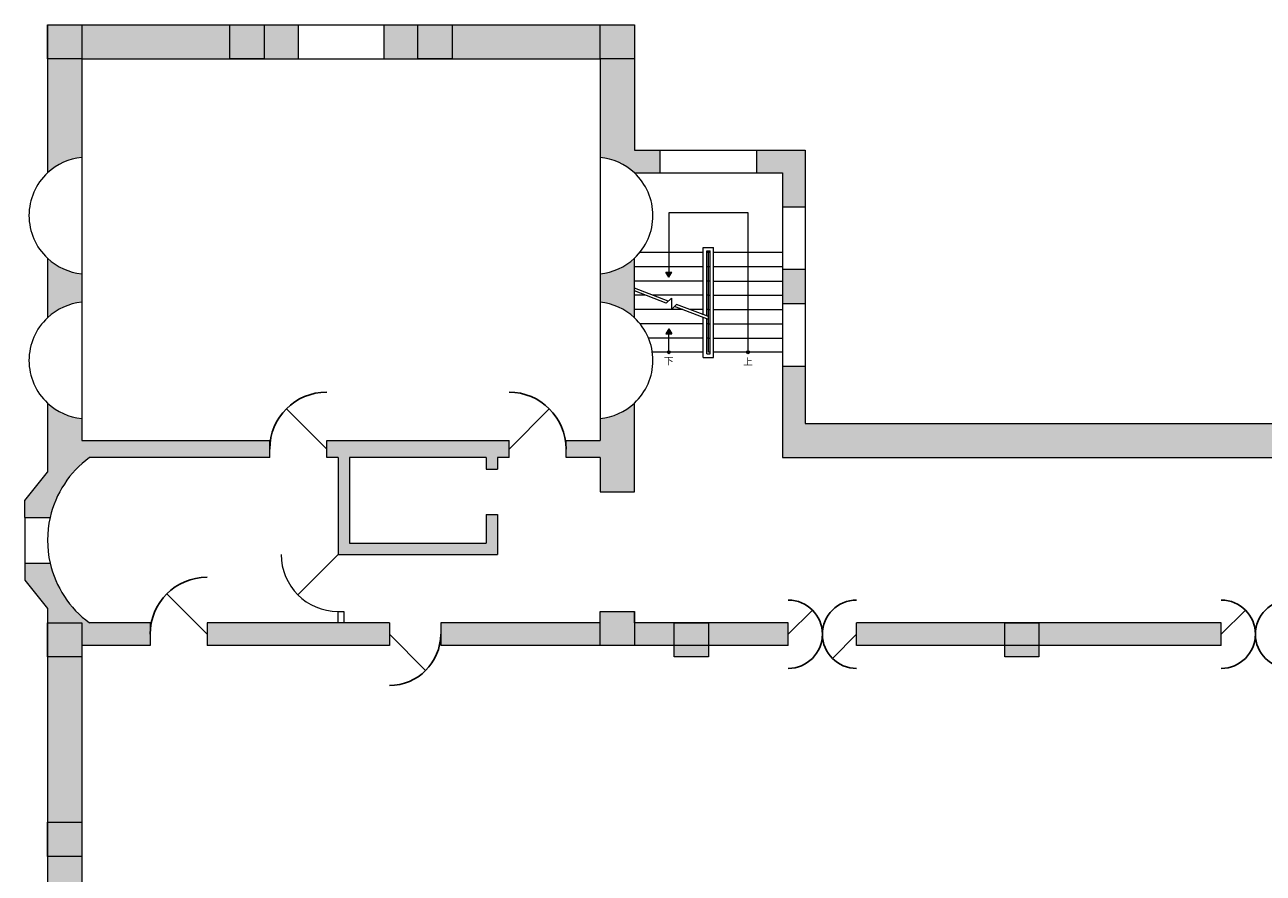
# Model space of a CAD drawing. Units: millimetres. Extents: x 874.9 to 944.5, y 424.4 to 454.4.
# Drawn here: x 874.9 to 896.6, y 439.5 to 454.4 of the extents above; entities that cross this region are included whole.
import ezdxf

# ---------------------------------------------------------------- set-up
doc = ezdxf.new("R2010")
doc.units = ezdxf.units.MM
doc.layers.add('柱', color=7, linetype='Continuous', lineweight=15)
doc.layers.add('牆', color=7, linetype='Continuous', lineweight=15)

msp = doc.modelspace()

# ---------------------------------------------------------------- hatches: boundary and pattern name
at = {"lineweight": 5}
for points in [[(886.238, 450.039), (886.138, 450.039), (886.188, 449.953)], [(886.188, 449.046), (886.138, 448.959), (886.238, 448.959)], [(886.163, 448.634, 1), (886.213, 448.634, 1)], [(887.553, 448.634, 1), (887.603, 448.634, 1)]]:
    msp.add_hatch(color=256, dxfattribs=at).paths.add_polyline_path(points)
at = {"layer": '柱'}
h = msp.add_hatch(color=256, dxfattribs=at)
h.paths.add_polyline_path([(875.883, 454.384), (875.283, 454.384), (875.283, 453.784), (875.883, 453.784)])
h.paths.add_polyline_path([(879.083, 454.384), (878.483, 454.384), (878.483, 453.784), (879.083, 453.784)])
h.paths.add_polyline_path([(882.383, 454.384), (881.783, 454.384), (881.783, 453.784), (882.383, 453.784)])
h.paths.add_polyline_path([(885.583, 454.384), (884.983, 454.384), (884.983, 453.784), (885.583, 453.784)])
h.paths.add_polyline_path([(875.883, 443.884), (875.283, 443.884), (875.283, 443.284), (875.883, 443.284)])
h.paths.add_polyline_path([(875.883, 440.384), (875.283, 440.384), (875.283, 439.784), (875.883, 439.784)])
h.paths.add_polyline_path([(875.883, 436.884), (875.283, 436.884), (875.283, 436.284), (875.883, 436.284)])
h.paths.add_polyline_path([(875.883, 433.584), (875.283, 433.584), (875.283, 432.784), (875.883, 432.784)])
h.paths.add_polyline_path([(882.983, 433.584), (882.383, 433.584), (882.383, 432.784), (882.983, 432.784)])
h.paths.add_polyline_path([(885.583, 444.084), (884.983, 444.084), (884.983, 443.484), (885.583, 443.484)])
h.paths.add_polyline_path([(886.883, 443.884), (886.283, 443.884), (886.283, 443.284), (886.883, 443.284)])
h.paths.add_polyline_path([(886.883, 433.584), (886.283, 433.584), (886.283, 432.784), (886.883, 432.784)])
h.paths.add_polyline_path([(892.683, 433.584), (892.083, 433.584), (892.083, 432.784), (892.683, 432.784)])
h.paths.add_polyline_path([(892.683, 443.884), (892.083, 443.884), (892.083, 443.284), (892.683, 443.284)])
h.paths.add_polyline_path([(896.583, 433.584), (895.983, 433.584), (895.983, 432.784), (896.583, 432.784)])
h.paths.add_polyline_path([(899.383, 447.384), (898.783, 447.384), (898.783, 446.784), (899.383, 446.784)])
h.paths.add_polyline_path([(899.383, 454.384), (898.783, 454.384), (898.783, 453.784), (899.383, 453.784)])
h.paths.add_polyline_path([(900.883, 454.384), (900.283, 454.384), (900.283, 453.784), (900.883, 453.784)])
h.paths.add_polyline_path([(902.383, 443.884), (901.783, 443.884), (901.783, 443.284), (902.383, 443.284)])
h.paths.add_polyline_path([(902.383, 433.584), (901.783, 433.584), (901.783, 432.784), (902.383, 432.784)])
h.paths.add_polyline_path([(905.583, 444.084), (905.183, 444.084), (905.183, 443.484), (905.583, 443.484)])
h.paths.add_polyline_path([(905.583, 447.184), (905.183, 447.184), (905.183, 446.584), (905.583, 446.584)])
h.paths.add_polyline_path([(905.583, 454.384), (904.983, 454.384), (904.983, 453.784), (905.583, 453.784)])
h.paths.add_polyline_path([(911.183, 454.384), (910.583, 454.384), (910.583, 453.784), (911.183, 453.784)])
h.paths.add_polyline_path([(910.983, 447.184), (910.583, 447.184), (910.583, 446.584), (910.983, 446.584)])
h.paths.add_polyline_path([(910.983, 444.084), (910.583, 444.084), (910.583, 443.484), (910.983, 443.484)])
h.paths.add_polyline_path([(913.725, 443.884), (913.125, 443.884), (913.125, 443.284), (913.725, 443.284)])
h.paths.add_polyline_path([(913.725, 433.584), (913.125, 433.584), (913.125, 432.784), (913.725, 432.784)])
h.paths.add_polyline_path([(915.883, 454.384), (915.283, 454.384), (915.283, 453.784), (915.883, 453.784)])
h.paths.add_polyline_path([(917.383, 454.384), (916.783, 454.384), (916.783, 453.784), (917.383, 453.784)])
h.paths.add_polyline_path([(917.383, 447.384), (916.783, 447.384), (916.783, 446.784), (917.383, 446.784)])
h.paths.add_polyline_path([(919.525, 443.884), (918.925, 443.884), (918.925, 443.284), (919.525, 443.284)])
h.paths.add_polyline_path([(922.025, 443.884), (921.425, 443.884), (921.425, 443.284), (922.025, 443.284)])
h.paths.add_polyline_path([(919.525, 433.584), (918.925, 433.584), (918.925, 432.784), (919.525, 432.784)])
h.paths.add_polyline_path([(922.025, 433.584), (921.425, 433.584), (921.425, 432.784), (922.025, 432.784)])
h.paths.add_polyline_path([(927.683, 433.584), (927.083, 433.584), (927.083, 432.784), (927.683, 432.784)])
h.paths.add_polyline_path([(930.183, 433.584), (929.583, 433.584), (929.583, 432.784), (930.183, 432.784)])
h.paths.add_polyline_path([(930.183, 443.884), (929.583, 443.884), (929.583, 443.284), (930.183, 443.284)])
h.paths.add_polyline_path([(927.683, 443.884), (927.083, 443.884), (927.083, 443.284), (927.683, 443.284)])
h.paths.add_polyline_path([(933.383, 443.884), (932.783, 443.884), (932.783, 443.284), (933.383, 443.284)])
h.paths.add_polyline_path([(934.683, 443.884), (934.083, 443.884), (934.083, 443.284), (934.683, 443.284)])
h.paths.add_polyline_path([(937.183, 443.884), (936.583, 443.884), (936.583, 443.284), (937.183, 443.284)])
h.paths.add_polyline_path([(933.583, 447.384), (932.783, 447.384), (932.783, 446.784), (933.583, 446.784)])
h.paths.add_polyline_path([(933.583, 450.884), (932.783, 450.884), (932.783, 450.284), (933.583, 450.284)])
h.paths.add_polyline_path([(933.383, 454.384), (932.783, 454.384), (932.783, 453.584), (933.383, 453.584)])
h.paths.add_polyline_path([(943.883, 454.384), (943.283, 454.384), (943.283, 453.584), (943.883, 453.584)])
h.paths.add_polyline_path([(943.883, 450.884), (943.083, 450.884), (943.083, 450.284), (943.883, 450.284)])
h.paths.add_polyline_path([(943.883, 447.384), (943.083, 447.384), (943.083, 446.784), (943.883, 446.784)])
h.paths.add_polyline_path([(943.883, 443.884), (943.283, 443.884), (943.283, 443.284), (943.883, 443.284)])
h.paths.add_polyline_path([(943.883, 440.384), (943.283, 440.384), (943.283, 439.784), (943.883, 439.784)])
h.paths.add_polyline_path([(943.883, 436.884), (943.283, 436.884), (943.283, 436.284), (943.883, 436.284)])
h.paths.add_polyline_path([(943.883, 433.584), (943.283, 433.584), (943.283, 432.784), (943.883, 432.784)])
h.paths.add_polyline_path([(937.183, 433.584), (936.583, 433.584), (936.583, 432.784), (937.183, 432.784)])
h.paths.add_polyline_path([(934.683, 433.584), (934.083, 433.584), (934.083, 432.784), (934.683, 432.784)])
at = {"layer": '牆'}
h = msp.add_hatch(color=256, dxfattribs=at)
h.paths.add_polyline_path([(879.683, 454.384), (875.283, 454.384), (875.283, 451.784, -0.164793), (875.883, 452.055), (875.883, 453.784), (879.683, 453.784)])
h.paths.add_polyline_path([(875.883, 450.012, -0.164793), (875.283, 450.284), (875.283, 449.241, -0.164793), (875.883, 449.512)])
h.paths.add_polyline_path([(879.183, 447.084), (875.883, 447.084), (875.883, 447.47, -0.164793), (875.283, 447.741), (875.283, 446.531), (874.883, 446.034), (874.883, 445.734), (875.328, 445.734, -0.180038), (876.016, 446.784), (879.183, 446.784)])
h.paths.add_polyline_path([(875.883, 443.484), (877.083, 443.484), (877.083, 443.884), (876.016, 443.884, -0.180038), (875.328, 444.934), (874.883, 444.934), (874.883, 444.634), (875.283, 444.136), (875.283, 432.784), (877.183, 432.784), (877.183, 433.384), (875.883, 433.384)])
h.paths.add_polyline_path([(883.383, 447.084), (880.183, 447.084), (880.183, 446.784), (880.383, 446.784), (880.383, 445.084), (883.183, 445.084), (883.183, 445.784), (882.983, 445.784), (882.983, 445.284), (880.583, 445.284), (880.583, 446.784), (882.983, 446.784), (882.983, 446.584), (883.183, 446.584), (883.183, 446.784), (883.383, 446.784)])
h.paths.add_polyline_path([(881.283, 443.884), (878.083, 443.884), (878.083, 443.484), (881.283, 443.484)])
h.paths.add_polyline_path([(888.283, 443.884), (885.583, 443.884), (885.583, 444.084), (884.983, 444.084), (884.983, 443.884), (882.183, 443.884), (882.183, 443.484), (888.283, 443.484)])
h.paths.add_polyline_path([(885.583, 447.741, -0.164793), (884.983, 447.47), (884.983, 447.084), (884.383, 447.084), (884.383, 446.784), (884.983, 446.784), (884.983, 446.184), (885.583, 446.184)])
h.paths.add_polyline_path([(885.583, 450.284, -0.164793), (884.983, 450.012), (884.983, 449.512, -0.164793), (885.583, 449.241)])
h.paths.add_polyline_path([(885.583, 454.384), (881.183, 454.384), (881.183, 453.784), (884.983, 453.784), (884.983, 452.055, -0.164793), (885.583, 451.784), (886.033, 451.784), (886.033, 452.184), (885.583, 452.184)])
h.paths.add_polyline_path([(888.583, 452.184), (887.733, 452.184), (887.733, 451.784), (888.183, 451.784), (888.183, 451.184), (888.583, 451.184)])
h.paths.add_polyline_path([(888.583, 450.084), (888.183, 450.084), (888.183, 449.484), (888.583, 449.484)])
h.paths.add_polyline_path([(899.383, 453.784), (901.983, 453.784), (901.983, 454.384), (898.783, 454.384), (898.783, 447.384), (888.583, 447.384), (888.583, 448.384), (888.183, 448.384), (888.183, 446.784), (898.783, 446.784), (898.783, 446.184), (899.383, 446.184), (899.383, 446.784), (900.183, 446.784), (900.183, 447.184), (899.383, 447.184)])
h.paths.add_polyline_path([(895.883, 443.884), (889.483, 443.884), (889.483, 443.484), (895.883, 443.484)])
h.paths.add_polyline_path([(886.883, 433.384), (882.383, 433.384), (882.383, 432.784), (886.883, 432.784)])
h.paths.add_polyline_path([(896.583, 433.384), (892.083, 433.384), (892.083, 432.784), (896.583, 432.784)])
h.paths.add_polyline_path([(907.183, 443.884), (899.383, 443.884), (899.383, 444.284), (898.783, 444.284), (898.783, 443.884), (897.083, 443.884), (897.083, 443.484), (904.283, 443.484), (904.283, 443.284), (904.683, 443.284), (904.683, 443.484), (907.183, 443.484)])
h.paths.add_polyline_path([(905.783, 454.384), (902.783, 454.384), (902.783, 453.784), (905.783, 453.784)])
h.paths.add_polyline_path([(909.583, 454.384), (906.583, 454.384), (906.583, 453.784), (909.583, 453.784)])
h.paths.add_polyline_path([(913.383, 454.384), (910.383, 454.384), (910.383, 453.784), (913.383, 453.784)])
h.paths.add_polyline_path([(917.383, 454.384), (914.183, 454.384), (914.183, 453.784), (916.783, 453.784), (916.783, 448.984), (918.783, 448.984), (918.783, 447.184), (916.783, 447.184), (916.783, 446.184), (917.383, 446.184), (917.383, 446.784), (920.383, 446.784), (920.383, 447.384), (919.183, 447.384), (919.183, 449.384), (917.383, 449.384)])
h.paths.add_polyline_path([(917.383, 444.284), (916.783, 444.284), (916.783, 443.884), (908.983, 443.884), (908.983, 443.484), (911.483, 443.484), (911.483, 442.184), (911.883, 442.184), (911.883, 443.484), (917.383, 443.484)])
h.paths.add_polyline_path([(907.633, 440.784), (904.683, 440.784), (904.683, 440.984), (904.283, 440.984), (904.283, 433.384), (901.783, 433.384), (901.783, 432.784), (904.683, 432.784), (904.683, 440.384), (907.633, 440.384)])
h.paths.add_polyline_path([(913.725, 433.384), (911.883, 433.384), (911.883, 440.784), (908.533, 440.784), (908.533, 440.384), (911.483, 440.384), (911.483, 433.384), (911.183, 433.384), (911.183, 432.784), (913.725, 432.784)])
h.paths.add_polyline_path([(908.483, 433.384), (907.083, 433.384), (907.083, 432.784), (908.483, 432.784)])
h.paths.add_polyline_path([(923.383, 447.384), (922.383, 447.384), (922.383, 446.784), (923.383, 446.784)])
h.paths.add_polyline_path([(926.383, 447.384), (925.383, 447.384), (925.383, 446.784), (926.383, 446.784)])
h.paths.add_polyline_path([(930.183, 451.084), (930.633, 451.084), (930.633, 451.484), (929.783, 451.484), (929.783, 447.384), (928.383, 447.384), (928.383, 446.784), (930.183, 446.784)])
h.paths.add_polyline_path([(933.383, 451.884), (932.783, 451.884), (932.783, 451.484), (932.333, 451.484), (932.333, 451.084), (932.783, 451.084), (932.783, 446.284), (933.383, 446.284)])
h.paths.add_polyline_path([(934.528, 454.384), (932.783, 454.384), (932.783, 452.884), (933.383, 452.884), (933.383, 453.584), (934.528, 453.584)])
h.paths.add_polyline_path([(937.833, 454.384), (935.528, 454.384), (935.528, 453.584), (937.833, 453.584)])
h.paths.add_polyline_path([(941.138, 454.384), (938.833, 454.384), (938.833, 453.584), (941.138, 453.584)])
h.paths.add_polyline_path([(943.883, 454.384), (942.138, 454.384), (942.138, 453.584), (943.283, 453.584), (943.283, 453.234), (943.883, 453.054)])
h.paths.add_polyline_path([(943.883, 451.414), (943.283, 451.234), (943.283, 449.834), (943.883, 449.654)])
h.paths.add_polyline_path([(943.883, 448.014), (943.283, 447.834), (943.283, 446.334), (943.883, 446.154)])
h.paths.add_polyline_path([(943.883, 444.514), (943.283, 444.334), (943.283, 443.884), (933.383, 443.884), (933.383, 444.284), (932.783, 444.284), (932.783, 443.884), (932.283, 443.884), (932.283, 443.484), (943.283, 443.484), (943.283, 435.784), (943.883, 435.784)])
h.paths.add_polyline_path([(931.083, 443.884), (918.583, 443.884), (918.583, 443.484), (931.083, 443.484)])
h.paths.add_polyline_path([(922.025, 433.384), (918.925, 433.384), (918.925, 432.784), (922.025, 432.784)])
h.paths.add_polyline_path([(930.183, 433.384), (927.083, 433.384), (927.083, 432.784), (930.183, 432.784)])
h.paths.add_polyline_path([(937.183, 433.384), (934.083, 433.384), (934.083, 432.784), (937.183, 432.784)])
h.paths.add_polyline_path([(943.883, 435.284), (943.283, 435.284), (943.283, 433.384), (941.083, 433.384), (941.083, 432.784), (943.883, 432.784)])

# ---------------------------------------------------------------- linework, layer by layer
at = {"lineweight": 5}
for p, q in [((879.683, 454.384), (881.183, 454.384)), ((879.683, 453.784), (881.183, 453.784)), ((886.033, 452.184), (887.733, 452.184)), ((875.883, 452.055), (875.883, 447.47)), ((884.983, 452.055), (884.983, 447.47)), ((886.033, 451.784), (887.733, 451.784)), ((887.578, 451.084), (886.188, 451.084)), ((886.188, 451.084), (886.188, 449.953)), ((887.578, 448.634), (887.578, 451.084)), ((888.183, 451.184), (888.183, 448.384)), ((888.583, 451.184), (888.583, 448.384)), ((886.793, 450.474), (886.973, 450.474)), ((886.793, 449.293), (886.793, 450.474)), ((886.853, 450.414), (886.913, 450.414)), ((886.853, 449.27), (886.853, 450.414)), ((886.913, 448.604), (886.913, 450.414)), ((886.973, 448.544), (886.973, 450.474)), ((886.793, 450.384), (885.677, 450.384)), ((886.883, 450.384), (886.853, 450.384)), ((886.883, 450.134), (886.883, 450.384)), ((886.913, 450.384), (886.883, 450.384)), ((888.183, 450.384), (886.973, 450.384)), ((886.793, 450.134), (885.583, 450.134)), ((886.188, 449.953), (886.138, 450.039)), ((886.138, 450.039), (886.238, 450.039)), ((886.188, 449.953), (886.238, 450.039)), ((886.883, 450.134), (886.853, 450.134)), ((886.883, 449.884), (886.883, 450.134)), ((886.913, 450.134), (886.883, 450.134)), ((888.183, 450.134), (886.973, 450.134)), ((886.793, 449.884), (885.583, 449.884)), ((886.178, 449.53), (885.583, 449.759)), ((886.883, 449.884), (886.853, 449.884)), ((886.883, 449.634), (886.883, 449.884)), ((886.913, 449.884), (886.883, 449.884)), ((886.973, 449.884), (888.183, 449.884)), ((886.143, 449.494), (885.583, 449.71)), ((885.781, 449.634), (885.583, 449.634)), ((886.793, 449.634), (885.908, 449.634)), ((886.143, 449.494), (886.233, 449.584)), ((886.233, 449.584), (886.233, 449.384)), ((886.883, 449.634), (886.853, 449.634)), ((886.883, 449.384), (886.883, 449.634)), ((886.883, 449.634), (886.913, 449.634)), ((886.973, 449.634), (888.183, 449.634)), ((886.431, 449.384), (885.583, 449.384)), ((886.323, 449.474), (886.233, 449.384)), ((886.883, 449.21), (886.288, 449.439)), ((886.883, 449.259), (886.323, 449.474)), ((886.793, 449.384), (886.558, 449.384)), ((886.883, 449.384), (886.853, 449.384)), ((886.883, 449.134), (886.883, 449.384)), ((886.883, 449.384), (886.913, 449.384)), ((886.973, 449.384), (888.183, 449.384)), ((886.793, 449.134), (885.683, 449.134)), ((886.793, 448.544), (886.793, 449.244)), ((886.853, 448.604), (886.853, 449.221)), ((886.883, 449.134), (886.853, 449.134)), ((886.883, 448.884), (886.883, 449.134)), ((886.883, 448.884), (886.883, 449.134)), ((886.883, 449.134), (886.913, 449.134)), ((886.973, 449.134), (888.183, 449.134)), ((886.188, 449.046), (886.138, 448.959)), ((886.138, 448.959), (886.238, 448.959)), ((886.188, 448.634), (886.188, 449.046)), ((886.188, 449.046), (886.238, 448.959)), ((886.793, 448.884), (885.831, 448.884)), ((886.883, 448.884), (886.853, 448.884)), ((886.883, 448.634), (886.883, 448.884)), ((886.883, 448.884), (886.913, 448.884)), ((886.973, 448.884), (888.183, 448.884)), ((886.793, 448.634), (885.899, 448.634)), ((886.793, 448.544), (886.973, 448.544)), ((886.853, 448.604), (886.913, 448.604)), ((886.913, 448.634), (886.883, 448.634)), ((888.183, 448.634), (886.973, 448.634)), ((874.883, 445.734), (874.883, 444.934))]:
    msp.add_line(p, q, dxfattribs=at)
for p, q in [((880.183, 446.934), (879.476, 447.641)), ((883.383, 446.934), (884.09, 447.641)), ((878.083, 443.684), (877.376, 444.391)), ((888.283, 443.684), (888.707, 444.108)), ((895.883, 443.684), (896.307, 444.108)), ((881.283, 443.684), (881.919, 443.047)), ((889.059, 443.259), (889.483, 443.684))]:
    msp.add_line(p, q)
for centre in [(886.188, 448.634), (887.578, 448.634)]:
    msp.add_circle(centre, 0.025, dxfattribs=at)
for centre, radius, start, end in [((875.983, 451.034), 1.026, 133.0251, 226.9749), ((884.883, 451.034), 1.026, 313.0251, 46.9749), ((875.983, 448.491), 1.026, 133.0251, 226.9749), ((884.883, 448.491), 1.026, 313.0251, 46.9749), ((877.083, 445.334), 1.8, 167.1604, 192.8396)]:
    msp.add_arc(centre, radius, start, end, dxfattribs=at)
for centre, radius, start, end in [((880.183, 446.934), 1, 90, 180), ((883.383, 446.934), 1, 360, 90), ((878.083, 443.684), 1, 90, 180), ((888.283, 443.684), 0.6, 270, 90), ((889.483, 443.684), 0.6, 90, 270), ((895.883, 443.684), 0.6, 270, 90), ((897.083, 443.684), 0.6, 90, 270), ((881.283, 443.684), 0.9, 270, 0)]:
    msp.add_arc(centre, radius, start, end)
at = {"layer": '柱', "lineweight": 15}
for p, q in [((875.283, 454.384), (875.883, 454.384)), ((875.283, 453.784), (875.283, 454.384)), ((875.883, 454.384), (875.883, 453.784)), ((878.483, 453.784), (878.483, 454.384)), ((878.483, 454.384), (879.083, 454.384)), ((879.083, 454.384), (879.083, 453.784)), ((881.783, 454.384), (882.383, 454.384)), ((881.783, 453.784), (881.783, 454.384)), ((882.383, 454.384), (882.383, 453.784)), ((884.983, 453.784), (884.983, 454.384)), ((884.983, 454.384), (885.583, 454.384)), ((885.583, 454.384), (885.583, 453.784)), ((875.883, 453.784), (875.283, 453.784)), ((879.083, 453.784), (878.483, 453.784)), ((882.383, 453.784), (881.783, 453.784)), ((885.583, 453.784), (884.983, 453.784)), ((884.983, 444.084), (885.583, 444.084)), ((884.983, 443.484), (884.983, 444.084)), ((885.583, 444.084), (885.583, 443.484)), ((875.283, 443.284), (875.283, 443.884)), ((875.283, 443.884), (875.883, 443.884)), ((875.883, 443.884), (875.883, 443.284)), ((886.283, 443.884), (886.883, 443.884)), ((886.283, 443.284), (886.283, 443.884)), ((886.883, 443.884), (886.883, 443.284)), ((892.083, 443.884), (892.683, 443.884)), ((892.083, 443.284), (892.083, 443.884)), ((892.683, 443.884), (892.683, 443.284)), ((885.583, 443.484), (884.983, 443.484)), ((875.883, 443.284), (875.283, 443.284)), ((886.883, 443.284), (886.283, 443.284)), ((892.683, 443.284), (892.083, 443.284)), ((875.283, 440.384), (875.883, 440.384)), ((875.283, 439.784), (875.283, 440.384)), ((875.883, 440.384), (875.883, 439.784)), ((875.883, 439.784), (875.283, 439.784))]:
    msp.add_line(p, q, dxfattribs=at)
at = {"layer": '柱'}
for p, q in [((880.383, 445.084), (879.676, 444.376)), ((880.383, 443.884), (880.383, 444.084)), ((880.383, 444.084), (880.483, 444.084)), ((880.483, 444.084), (880.483, 443.884))]:
    msp.add_line(p, q, dxfattribs=at)
msp.add_arc((880.383, 445.084), 1, 180, 270, dxfattribs=at)
at = {"layer": '牆', "lineweight": 15}
for p, q in [((875.283, 454.384), (879.683, 454.384)), ((881.183, 454.384), (885.583, 454.384)), ((875.883, 453.784), (879.683, 453.784)), ((881.183, 453.784), (884.983, 453.784)), ((885.583, 452.184), (886.033, 452.184)), ((886.033, 451.784), (886.033, 452.184)), ((887.733, 451.784), (887.733, 452.184)), ((887.733, 452.184), (888.583, 452.184)), ((888.583, 452.184), (888.583, 451.184)), ((885.583, 451.784), (886.033, 451.784)), ((887.733, 451.784), (888.183, 451.784)), ((888.183, 451.784), (888.183, 451.184)), ((888.583, 451.184), (888.183, 451.184)), ((885.583, 449.241), (885.583, 450.284)), ((888.583, 450.084), (888.183, 450.084)), ((888.183, 450.084), (888.183, 449.484)), ((888.583, 450.084), (888.583, 449.484)), ((888.583, 449.484), (888.183, 449.484)), ((888.583, 448.384), (888.183, 448.384)), ((888.183, 448.384), (888.183, 446.784)), ((888.583, 448.384), (888.583, 447.384)), ((885.583, 446.184), (885.583, 447.741)), ((888.183, 446.784), (898.783, 446.784)), ((875.283, 444.136), (875.283, 432.784)), ((884.983, 443.884), (884.983, 444.084)), ((884.983, 444.084), (885.583, 444.084)), ((885.583, 443.884), (885.583, 444.084)), ((877.083, 443.884), (876.016, 443.884)), ((877.083, 443.884), (877.083, 443.484)), ((878.083, 443.884), (878.083, 443.484)), ((881.283, 443.884), (878.083, 443.884)), ((881.283, 443.884), (881.283, 443.484)), ((884.983, 443.884), (882.183, 443.884)), ((882.183, 443.884), (882.183, 443.484)), ((888.283, 443.884), (885.583, 443.884)), ((888.283, 443.484), (888.283, 443.884)), ((895.883, 443.884), (889.483, 443.884)), ((889.483, 443.484), (889.483, 443.884)), ((895.883, 443.484), (895.883, 443.884)), ((875.883, 443.484), (875.883, 433.384)), ((877.083, 443.484), (875.883, 443.484)), ((881.283, 443.484), (878.083, 443.484)), ((888.283, 443.484), (882.183, 443.484)), ((895.883, 443.484), (889.483, 443.484))]:
    msp.add_line(p, q, dxfattribs=at)
at = {"layer": '牆', "lineweight": 5}
for p, q in [((875.283, 454.384), (875.283, 451.784)), ((879.683, 454.384), (879.683, 453.784)), ((881.183, 454.384), (881.183, 453.784)), ((885.583, 454.384), (885.583, 452.184)), ((875.883, 453.784), (875.883, 452.055)), ((884.983, 453.784), (884.983, 452.055)), ((875.283, 450.284), (875.283, 449.241)), ((875.883, 450.012), (875.883, 449.512)), ((884.983, 450.012), (884.983, 449.512)), ((875.283, 447.741), (875.283, 446.531)), ((875.883, 447.47), (875.883, 447.084)), ((884.983, 447.47), (884.983, 447.084)), ((888.583, 447.384), (898.783, 447.384)), ((875.883, 447.084), (879.183, 447.084)), ((879.183, 446.784), (879.183, 447.084)), ((880.183, 446.784), (880.183, 447.084)), ((880.183, 447.084), (883.383, 447.084)), ((883.383, 446.784), (883.383, 447.084)), ((884.383, 446.784), (884.383, 447.084)), ((884.383, 447.084), (884.983, 447.084)), ((879.183, 446.784), (876.016, 446.784)), ((880.383, 446.784), (880.183, 446.784)), ((880.383, 446.784), (880.383, 445.084)), ((880.583, 446.784), (880.583, 445.284)), ((882.983, 446.784), (880.583, 446.784)), ((882.983, 446.784), (882.983, 446.584)), ((883.383, 446.784), (883.183, 446.784)), ((883.183, 446.784), (883.183, 446.584)), ((884.983, 446.784), (884.383, 446.784)), ((884.983, 446.784), (884.983, 446.184)), ((874.883, 446.034), (875.283, 446.531)), ((882.983, 446.584), (883.183, 446.584)), ((884.983, 446.184), (885.583, 446.184)), ((874.883, 445.734), (874.883, 446.034)), ((874.883, 445.734), (875.328, 445.734)), ((882.983, 445.784), (883.183, 445.784)), ((882.983, 445.784), (882.983, 445.284)), ((883.183, 445.784), (883.183, 445.084)), ((880.583, 445.284), (882.983, 445.284)), ((880.383, 445.084), (883.183, 445.084)), ((874.883, 444.934), (875.328, 444.934)), ((874.883, 444.934), (874.883, 444.634)), ((874.883, 444.634), (875.283, 444.136))]:
    msp.add_line(p, q, dxfattribs=at)
for centre, radius, start, end in [((875.983, 451.034), 1.026, 95.5937, 133.0251), ((884.883, 451.034), 1.026, 46.9749, 84.4063), ((875.983, 451.034), 1.026, 226.9749, 264.4063), ((884.883, 451.034), 1.026, 275.5937, 313.0251), ((875.983, 448.491), 1.026, 95.5937, 133.0251), ((884.883, 448.491), 1.026, 46.9749, 84.4063), ((875.983, 448.491), 1.026, 226.9749, 264.4063), ((884.883, 448.491), 1.026, 275.5937, 313.0251), ((877.083, 445.334), 1.8, 126.3361, 167.1604), ((877.083, 445.334), 1.8, 192.8396, 233.6639)]:
    msp.add_arc(centre, radius, start, end, dxfattribs=at)

# ---------------------------------------------------------------- texts
at = {"lineweight": 5, "char_height": 0.125, "attachment_point": 1}
for s, insert, width in [('{\\f新細明體|b0|i0|c136|p54;下}', (886.102, 448.544), 0.18016), ('{\\f新細明體|b0|i0|c136|p54;上}', (887.491, 448.532), 0.1764)]:
    msp.add_mtext(s, dxfattribs=dict(at, insert=insert, width=width))

doc.saveas('drawing.dxf')
